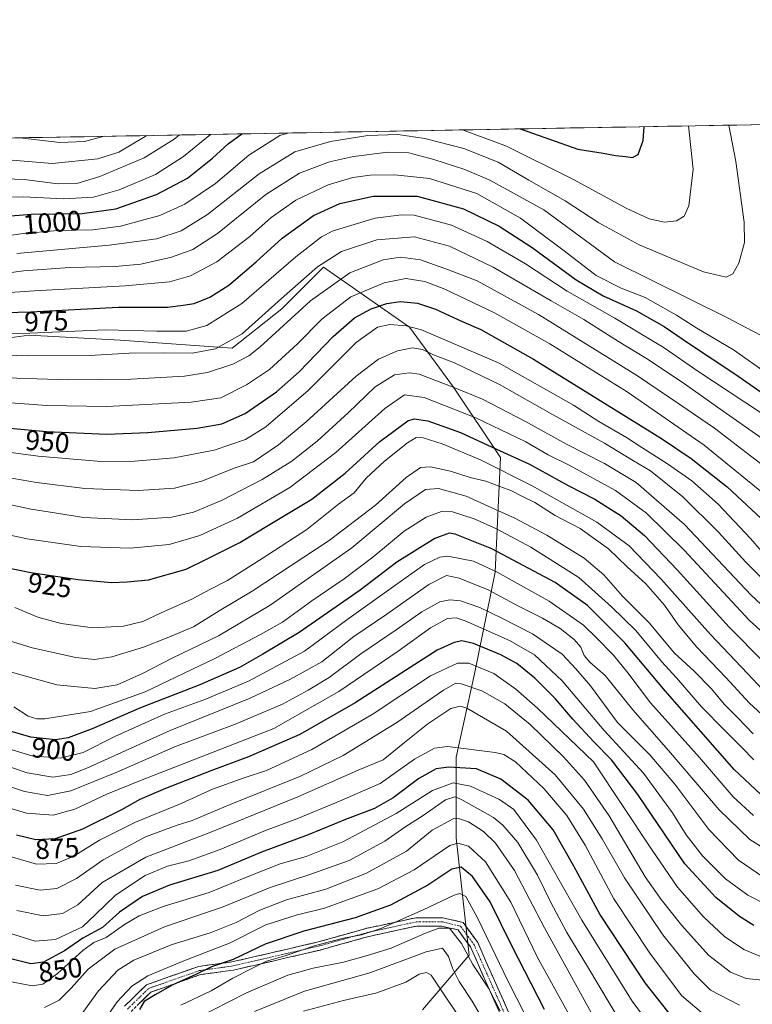
# Model space of a CAD drawing. Units: metres. Extents: x 620524 to 623961, y 4761880 to 4764255.
# Drawn here: x 621459 to 621722, y 4763899 to 4764253 of the extents above; entities that cross this region are included whole.
import ezdxf
from ezdxf.enums import TextEntityAlignment as Align

# ---------------------------------------------------------------- set-up
doc = ezdxf.new("R2010")
doc.units = ezdxf.units.M
doc.header["$MEASUREMENT"] = 0
doc.linetypes.add('TRAZO_Y_PUNTO', pattern=[1, 0.5, -0.25, 0, -0.25])
doc.linetypes.add('TRAZOSX2', pattern=[1.5, 1, -0.5])
for name, color, linetype, lineweight in [('Arbolado forestal CxS', 92, 'Continuous', 0), ('Camino', 19, 'TRAZOSX2', 0), ('Camino Cxs', 19, 'Continuous', 0), ('Camino eje', 19, 'TRAZO_Y_PUNTO', 0), ('Curva de nivel maestra', 36, 'Continuous', 30), ('Curva de nivel normal', 36, 'Continuous', 0), ('Entidad de ámbito territorial CxS', 92, 'Continuous', 0), ('Municipio CxS', 142, 'Continuous', 0), ('Rótulo de curva de nivel directora', 19, 'Continuous', 0)]:
    doc.layers.add(name, color=color, linetype=linetype, lineweight=lineweight)
doc.styles.add('Arial', font='txt', dxfattribs={"height": 0.2})

# ---------------------------------------------------------------- blocks, each defined once
blk = doc.blocks.new('*U150')
at = {"layer": 'Arbolado forestal CxS', "color": 92, "linetype": 'Continuous', "lineweight": 0}
for points in [[(620627, 4764195.86, 714.12), (623837.5, 4764253.16, 906.47)], [(621603.6, 4763897.3, 798.8), (621620.45, 4763916.96, 815.07), (621615.77, 4763959.11, 828.98), (621615.77, 4763988.14, 849.59), (621622.32, 4764018.1, 866.05), (621629.81, 4764054.63, 893.13), (621631.68, 4764095.83, 921.14), (621614.83, 4764121.12, 933.1), (621598.92, 4764142.66, 942.75), (621568.03, 4764164.2, 961.03), (621557.11, 4764153.27, 960.04), (621553.06, 4764149.21, 960.15), (621535.27, 4764135.17, 960.75), (621495.02, 4764137.98, 965.43), (621462.26, 4764139.85, 967.39), (621456.9, 4764139.1, 966.75), (621445.47, 4764137.51, 965.53), (621422.01, 4764134.23, 962.88), (621387.37, 4764124.87, 959.74), (621350.87, 4764109.88, 955.6), (621325.6, 4764096.77, 946.76), (621317.17, 4764077.11, 938.92), (621321.08, 4764059.72, 933.29), (621303.73, 4764032.12, 921.54)]]:
    blk.add_polyline3d(points, dxfattribs=at)
blk = doc.blocks.new('*U166')
at = {"layer": 'Curva de nivel normal', "color": 36, "linetype": 'Continuous', "lineweight": 0}
blk.add_polyline3d([(621447.83, 4763979.96, 885), (621460.54, 4763975.76, 885), (621468.88, 4763974.42, 885), (621477.21, 4763976.07, 885), (621493.82, 4763982.79, 885), (621514.89, 4763991.99, 885), (621536.11, 4763999.93, 885), (621553.36, 4764007.15, 885), (621562.51, 4764012.18, 885), (621570.12, 4764016.76, 885), (621581.54, 4764025.25, 885), (621594.18, 4764033.87, 885), (621603.4, 4764040.43, 885), (621609.91, 4764043.91, 885), (621613.51, 4764044.66, 885), (621617.26, 4764044.36, 885), (621624.21, 4764041.98, 885), (621632.21, 4764038.04, 885), (621643.22, 4764032.49, 885), (621653.82, 4764025.15, 885), (621658.8, 4764019.91, 885), (621664.1, 4764013.76, 885), (621673.75, 4764000.65, 885), (621685.35, 4763989.02, 885), (621694.34, 4763978.45, 885), (621706.6, 4763962.15, 885), (621717.24, 4763951.14, 885), (621726.38, 4763944.86, 885)], dxfattribs=at)
blk = doc.blocks.new('*U167')
at = {"layer": 'Curva de nivel normal', "color": 36, "linetype": 'Continuous', "lineweight": 0}
blk.add_polyline3d([(621730.56, 4763952.8, 890), (621721.27, 4763958.51, 890), (621710.28, 4763969.19, 890), (621692.03, 4763990.6, 890), (621679.24, 4764005.11, 890), (621669.32, 4764017.55, 890), (621663.8, 4764022.3, 890), (621661.82, 4764024.7, 890), (621660.58, 4764027.72, 890), (621658.17, 4764030.42, 890), (621653.14, 4764034.38, 890), (621646.79, 4764038.13, 890), (621638.22, 4764042.39, 890), (621627.22, 4764048.24, 890), (621616.78, 4764052.5, 890), (621612.24, 4764053.39, 890), (621605.9, 4764050.25, 890), (621590.78, 4764039.53, 890), (621579.02, 4764031.55, 890), (621567.42, 4764022.45, 890), (621556.23, 4764016.23, 890), (621541.76, 4764009.31, 890), (621512.9, 4763997.75, 890), (621482.94, 4763984.16, 890), (621477.27, 4763981.93, 890), (621470.71, 4763980.9, 890), (621461.54, 4763982.46, 890), (621451.54, 4763985.84, 890)], dxfattribs=at)
blk = doc.blocks.new('*U168')
at = {"layer": 'Curva de nivel normal', "color": 36, "linetype": 'Continuous', "lineweight": 0}
for points in [[(621617.99, 4764213.55, 995), (621633.88, 4764207.71, 995), (621657.88, 4764195.69, 995), (621676.88, 4764185.4, 995), (621685.15, 4764181.64, 995), (621690.67, 4764180.45, 995), (621694.94, 4764180.88, 995), (621697.67, 4764182.53, 995), (621699.44, 4764186.3, 995), (621700.92, 4764199.48, 995), (621699.3, 4764215, 995)], [(621361.34, 4764208.97, 995), (621363.68, 4764206.25, 995), (621375.51, 4764195.67, 995), (621388.72, 4764186.75, 995), (621401.51, 4764180.64, 995), (621414.48, 4764176.36, 995), (621424.27, 4764174.25, 995), (621432.81, 4764173.66, 995), (621446.52, 4764174.41, 995), (621459.31, 4764176.16, 995), (621472.52, 4764177.41, 995), (621485.1, 4764177.63, 995), (621495.05, 4764178.93, 995), (621509.21, 4764182.83, 995), (621518.21, 4764186.81, 995), (621529.21, 4764194.26, 995), (621541.21, 4764204.43, 995), (621552.4, 4764211.5, 995), (621555.2, 4764212.43, 995)]]:
    blk.add_polyline3d(points, dxfattribs=at)
blk = doc.blocks.new('*U169')
at = {"layer": 'Curva de nivel normal', "color": 36, "linetype": 'Continuous', "lineweight": 0}
blk.add_polyline3d([(621444.18, 4764070.28, 930), (621461.54, 4764066.61, 930), (621480.88, 4764063.79, 930), (621498.54, 4764063.2, 930), (621512.54, 4764064.57, 930), (621523.62, 4764067.82, 930), (621537.2, 4764074.08, 930), (621555.96, 4764085.05, 930), (621572.53, 4764097.58, 930), (621590.17, 4764113.4, 930), (621597.2, 4764118.35, 930), (621604.2, 4764117.44, 930), (621622.82, 4764110.13, 930), (621640.83, 4764101.4, 930), (621648.86, 4764096.76, 930), (621656.34, 4764093.02, 930), (621673.02, 4764083.92, 930), (621684.22, 4764075.82, 930), (621697.71, 4764062.48, 930), (621721.16, 4764037.28, 930), (621737.7, 4764022.24, 930)], dxfattribs=at)
blk = doc.blocks.new('*U171')
at = {"layer": 'Curva de nivel normal', "color": 36, "linetype": 'Continuous', "lineweight": 0}
blk.add_polyline3d([(621724.88, 4763916.61, 870), (621719.11, 4763919, 870), (621712.24, 4763923.7, 870), (621704.62, 4763930.75, 870), (621695.34, 4763941.47, 870), (621685.95, 4763955.1, 870), (621665.15, 4763986.44, 870), (621644.94, 4764005.74, 870), (621637.18, 4764012.61, 870), (621629.33, 4764018.23, 870), (621620.33, 4764021.9, 870), (621616.2, 4764021.98, 870), (621606.54, 4764017.34, 870), (621585.54, 4764003.5, 870), (621563.88, 4763990.9, 870), (621547.54, 4763983.36, 870), (621539.54, 4763980.77, 870), (621528.13, 4763976.67, 870), (621516.88, 4763971.5, 870), (621500.46, 4763964.79, 870), (621487.54, 4763958.26, 870), (621478.07, 4763952.4, 870), (621471.98, 4763949.9, 870), (621464.9, 4763949.74, 870), (621451.19, 4763953.66, 870)], dxfattribs=at)
blk = doc.blocks.new('*U172')
at = {"layer": 'Curva de nivel normal', "color": 36, "linetype": 'Continuous', "lineweight": 0}
blk.add_polyline3d([(621443.92, 4764033.48, 915), (621463.31, 4764027.38, 915), (621479.03, 4764023.95, 915), (621485.79, 4764023.19, 915), (621491.93, 4764024.16, 915), (621503.31, 4764027.62, 915), (621511.82, 4764031, 915), (621521.38, 4764035.02, 915), (621530.58, 4764040.71, 915), (621542.38, 4764047.76, 915), (621570.15, 4764066.06, 915), (621586.7, 4764078.74, 915), (621597.79, 4764088.64, 915), (621602.93, 4764092.21, 915), (621606.52, 4764092.44, 915), (621613.67, 4764090.9, 915), (621620.8, 4764088.7, 915), (621626.39, 4764087.28, 915), (621631.5, 4764085.4, 915), (621635.44, 4764084, 915), (621639.78, 4764081.68, 915), (621644.08, 4764079.66, 915), (621651.34, 4764074.95, 915), (621660.36, 4764070.27, 915), (621670.47, 4764063.03, 915), (621677.27, 4764056.5, 915), (621683.89, 4764050.46, 915), (621690.69, 4764042.81, 915), (621695.55, 4764035.65, 915), (621702.21, 4764027.66, 915), (621712.72, 4764016.81, 915), (621721.14, 4764007.6, 915), (621727.02, 4764002.16, 915)], dxfattribs=at)
blk = doc.blocks.new('*U173')
at = {"layer": 'Curva de nivel normal', "color": 36, "linetype": 'Continuous', "lineweight": 0}
blk.add_polyline3d([(621453.43, 4763907.9, 845), (621463.36, 4763906.02, 845), (621467.22, 4763906.55, 845), (621472.49, 4763910.46, 845), (621481.54, 4763918.73, 845), (621485.56, 4763921.52, 845), (621489.93, 4763923.34, 845), (621496.56, 4763928.04, 845), (621501.82, 4763931.18, 845), (621510.8, 4763934.66, 845), (621526.99, 4763939.46, 845), (621540.97, 4763945.28, 845), (621552.43, 4763949.78, 845), (621561.85, 4763952.48, 845), (621574.99, 4763957.72, 845), (621594.14, 4763967.92, 845), (621607.24, 4763976.18, 845), (621614.69, 4763978.92, 845), (621620.88, 4763977.68, 845), (621631.28, 4763972.92, 845), (621636.45, 4763969.38, 845), (621644.61, 4763958.3, 845), (621660.92, 4763929.58, 845), (621679.04, 4763900.46, 845), (621689.46, 4763886.42, 845)], dxfattribs=at)
blk = doc.blocks.new('*U176')
at = {"layer": 'Curva de nivel normal', "color": 36, "linetype": 'Continuous', "lineweight": 0}
blk.add_polyline3d([(621722.64, 4763967.18, 895), (621715.33, 4763973.92, 895), (621703.22, 4763988.06, 895), (621685.66, 4764007.68, 895), (621677.44, 4764018.43, 895), (621672.31, 4764024.76, 895), (621666.15, 4764031.01, 895), (621661.54, 4764035.55, 895), (621649.21, 4764044.18, 895), (621630.53, 4764054.68, 895), (621621.98, 4764058.62, 895), (621612.8, 4764060.38, 895), (621609.92, 4764059.98, 895), (621604.42, 4764057.37, 895), (621593.28, 4764049.48, 895), (621576.49, 4764037.52, 895), (621561.28, 4764026.21, 895), (621541.16, 4764015.47, 895), (621525.45, 4764008.89, 895), (621510.89, 4764003.55, 895), (621493.05, 4763995.55, 895), (621481.69, 4763989.83, 895), (621473.42, 4763987.77, 895), (621463.18, 4763988.57, 895), (621452.5, 4763991.88, 895)], dxfattribs=at)
blk = doc.blocks.new('*U178')
at = {"layer": 'Curva de nivel normal', "color": 36, "linetype": 'Continuous', "lineweight": 0}
blk.add_polyline3d([(621705.5, 4763895.1, 855), (621696.73, 4763902.45, 855), (621685.38, 4763917.73, 855), (621672.39, 4763937.27, 855), (621662.16, 4763956.54, 855), (621655.5, 4763967.17, 855), (621647.28, 4763976.84, 855), (621637.04, 4763986.47, 855), (621632.92, 4763989.05, 855), (621629.74, 4763989.84, 855), (621612.67, 4763992.02, 855), (621607.99, 4763991.36, 855), (621600.74, 4763987.47, 855), (621588.49, 4763978.66, 855), (621573.01, 4763971.93, 855), (621558.49, 4763965.96, 855), (621547.21, 4763961.84, 855), (621530.88, 4763955.02, 855), (621519.67, 4763950.94, 855), (621512, 4763948.98, 855), (621503.93, 4763945.57, 855), (621493.28, 4763938.5, 855), (621486.08, 4763931.55, 855), (621481.42, 4763927.13, 855), (621471.72, 4763922.66, 855), (621464.43, 4763922.06, 855), (621453.24, 4763925.54, 855)], dxfattribs=at)
blk = doc.blocks.new('*U181')
at = {"layer": 'Curva de nivel normal', "color": 36, "linetype": 'Continuous', "lineweight": 0}
blk.add_polyline3d([(621522.05, 4763894.1, 815), (621540.43, 4763903.45, 815), (621555.28, 4763909.75, 815), (621564.29, 4763912.35, 815), (621575.22, 4763914.5, 815), (621583.36, 4763916.79, 815), (621592.42, 4763919.49, 815), (621604.7, 4763924.95, 815), (621609.5, 4763926.66, 815), (621613.34, 4763926.7, 815), (621617.71, 4763921.13, 815), (621621.78, 4763913.65, 815), (621627.38, 4763905.19, 815), (621631.56, 4763897.02, 815)], dxfattribs=at)
blk = doc.blocks.new('*U182')
at = {"layer": 'Curva de nivel normal', "color": 36, "linetype": 'Continuous', "lineweight": 0}
blk.add_polyline3d([(621717.65, 4763898.98, 860), (621707.2, 4763904.43, 860), (621701.28, 4763910.29, 860), (621690.08, 4763924.36, 860), (621676.25, 4763944.74, 860), (621668.27, 4763958.84, 860), (621661.5, 4763969.42, 860), (621651.32, 4763981.8, 860), (621633.88, 4763997.54, 860), (621619.54, 4764005.7, 860), (621617.19, 4764006.48, 860), (621613.88, 4764005.64, 860), (621605.54, 4764000.09, 860), (621597.21, 4763993.42, 860), (621589.54, 4763987.15, 860), (621580.48, 4763983.44, 860), (621558.83, 4763973.87, 860), (621528.19, 4763961.44, 860), (621504.2, 4763952.21, 860), (621488.5, 4763943.1, 860), (621479.78, 4763935.07, 860), (621474.22, 4763932.02, 860), (621467.27, 4763931.14, 860), (621457.88, 4763933.01, 860)], dxfattribs=at)
blk = doc.blocks.new('*U183')
at = {"layer": 'Curva de nivel normal', "color": 36, "linetype": 'Continuous', "lineweight": 0}
blk.add_polyline3d([(621667.6, 4763890.24, 835), (621647.48, 4763926.84, 835), (621636.78, 4763947.44, 835), (621629.94, 4763957.25, 835), (621625.59, 4763961.49, 835), (621620.21, 4763964.88, 835), (621616.65, 4763966.12, 835), (621614.67, 4763965.99, 835), (621607.18, 4763961.86, 835), (621597.87, 4763954.32, 835), (621583.54, 4763946.49, 835), (621568.92, 4763940.75, 835), (621554.8, 4763936.88, 835), (621545.13, 4763933.21, 835), (621536.61, 4763928.77, 835), (621527.73, 4763925.14, 835), (621513.32, 4763920.66, 835), (621499.92, 4763915.21, 835), (621494.11, 4763911.55, 835), (621487.16, 4763904.22, 835), (621480.05, 4763894.23, 835)], dxfattribs=at)
blk = doc.blocks.new('*U184')
at = {"layer": 'Curva de nivel normal', "color": 36, "linetype": 'Continuous', "lineweight": 0}
blk.add_polyline3d([(621457.08, 4764041.93, 920), (621465.38, 4764038.44, 920), (621473.75, 4764036.22, 920), (621485.18, 4764034.65, 920), (621496.21, 4764035.22, 920), (621503.06, 4764036.85, 920), (621509.75, 4764040.01, 920), (621520.7, 4764044.97, 920), (621527.2, 4764048.45, 920), (621533.52, 4764051.61, 920), (621546.04, 4764059.53, 920), (621562.12, 4764069.96, 920), (621573.49, 4764079.04, 920), (621579.06, 4764083.11, 920), (621583.46, 4764088.37, 920), (621589.97, 4764094.5, 920), (621598.31, 4764101.15, 920), (621601.32, 4764103.01, 920), (621603.88, 4764102.85, 920), (621610.7, 4764100.74, 920), (621624.52, 4764095.01, 920), (621643.13, 4764085.69, 920), (621666.32, 4764072.63, 920), (621677.94, 4764064.1, 920), (621689.41, 4764052.16, 920), (621707.12, 4764032.2, 920), (621720.45, 4764018.17, 920), (621727.68, 4764010.59, 920)], dxfattribs=at)
blk = doc.blocks.new('*U185')
at = {"layer": 'Curva de nivel normal', "color": 36, "linetype": 'Continuous', "lineweight": 0}
blk.add_polyline3d([(621448.19, 4764089.75, 940), (621464.9, 4764086.8, 940), (621482.26, 4764084.7, 940), (621501.55, 4764084, 940), (621514.56, 4764084.83, 940), (621524.3, 4764087.31, 940), (621535.9, 4764091.98, 940), (621542.88, 4764094.25, 940), (621551.88, 4764100.44, 940), (621561.86, 4764108.64, 940), (621579.8, 4764125.05, 940), (621587.86, 4764131.19, 940), (621594.72, 4764134.18, 940), (621600, 4764135.26, 940), (621603.65, 4764134.59, 940), (621607.61, 4764132.78, 940), (621615.21, 4764129.83, 940), (621631.36, 4764122.04, 940), (621650.42, 4764111.32, 940), (621669.08, 4764100.98, 940), (621679.48, 4764094.59, 940), (621685.56, 4764090.98, 940), (621697.23, 4764081.75, 940), (621710.11, 4764068.94, 940), (621719.87, 4764058.17, 940), (621727.08, 4764050.98, 940)], dxfattribs=at)
blk = doc.blocks.new('*U187')
at = {"layer": 'Curva de nivel normal', "color": 36, "linetype": 'Continuous', "lineweight": 0}
blk.add_polyline3d([(621727.16, 4763935.16, 880), (621720.61, 4763938.58, 880), (621712.57, 4763944.48, 880), (621704.25, 4763952.68, 880), (621698.48, 4763960.19, 880), (621693.51, 4763968.18, 880), (621683.13, 4763982.38, 880), (621669.01, 4763997.74, 880), (621653.86, 4764015.59, 880), (621643.87, 4764024.95, 880), (621634.98, 4764030.09, 880), (621618.93, 4764037.16, 880), (621615.79, 4764038.22, 880), (621612.62, 4764038.03, 880), (621606.54, 4764034.6, 880), (621594.88, 4764026.2, 880), (621573.6, 4764011.69, 880), (621550.25, 4763998.44, 880), (621502.25, 4763979.8, 880), (621490.18, 4763974.8, 880), (621478.62, 4763969.46, 880), (621470.87, 4763967.33, 880), (621461.31, 4763968.02, 880), (621447.68, 4763972.12, 880)], dxfattribs=at)
blk = doc.blocks.new('*U188')
at = {"layer": 'Curva de nivel normal', "color": 36, "linetype": 'Continuous', "lineweight": 0}
blk.add_polyline3d([(621560.88, 4763896.92, 805), (621575.21, 4763900.68, 805), (621587.21, 4763903.48, 805), (621597.7, 4763907.3, 805), (621602.41, 4763910.18, 805), (621605.14, 4763910.72, 805), (621606.72, 4763909.8, 805), (621612.04, 4763901.95, 805), (621617.85, 4763893.43, 805)], dxfattribs=at)
blk = doc.blocks.new('*U189')
at = {"layer": 'Curva de nivel normal', "color": 36, "linetype": 'Continuous', "lineweight": 0}
blk.add_polyline3d([(621662.68, 4763884.07, 830), (621644.86, 4763916.44, 830), (621635.4, 4763936.03, 830), (621626.31, 4763950.55, 830), (621620.17, 4763956.17, 830), (621616.34, 4763957.28, 830), (621613.45, 4763956.35, 830), (621600.7, 4763947.67, 830), (621587.64, 4763940.79, 830), (621568.45, 4763933.89, 830), (621558.25, 4763931.32, 830), (621547.29, 4763927.86, 830), (621534.23, 4763921.36, 830), (621517.88, 4763914.94, 830), (621504.93, 4763909.54, 830), (621499.17, 4763905.87, 830), (621493.86, 4763900.24, 830), (621489.31, 4763893.6, 830)], dxfattribs=at)
blk = doc.blocks.new('*U190')
at = {"layer": 'Curva de nivel normal', "color": 36, "linetype": 'Continuous', "lineweight": 0}
blk.add_polyline3d([(621722.8, 4763987.16, 905), (621718.43, 4763991.67, 905), (621712.17, 4763997.79, 905), (621704, 4764006.28, 905), (621694.96, 4764016.62, 905), (621689.53, 4764022.54, 905), (621680.37, 4764033.65, 905), (621671.6, 4764042.16, 905), (621659.83, 4764052.75, 905), (621642.62, 4764063.6, 905), (621630.28, 4764070.2, 905), (621622.18, 4764073.82, 905), (621614.44, 4764076.36, 905), (621610.54, 4764076.48, 905), (621605.01, 4764074.39, 905), (621597.08, 4764069.3, 905), (621585.81, 4764059.99, 905), (621575.5, 4764052.24, 905), (621563.84, 4764044.29, 905), (621553.37, 4764036.68, 905), (621545.4, 4764032.26, 905), (621529, 4764023.6, 905), (621503.95, 4764011.68, 905), (621484.28, 4764004.53, 905), (621467.94, 4764001.92, 905), (621465, 4764001.88, 905), (621461.86, 4764002.92, 905), (621456.71, 4764006.29, 905)], dxfattribs=at)
blk = doc.blocks.new('*U191')
at = {"layer": 'Curva de nivel normal', "color": 36, "linetype": 'Continuous', "lineweight": 0}
blk.add_polyline3d([(621449.91, 4764079.98, 935), (621463.03, 4764077.3, 935), (621481.87, 4764074.28, 935), (621499.48, 4764073.38, 935), (621513.5, 4764074.4, 935), (621521.34, 4764076.24, 935), (621531.6, 4764080.47, 935), (621546.03, 4764087.87, 935), (621556.68, 4764094.51, 935), (621565.83, 4764101.74, 935), (621576.91, 4764111.89, 935), (621586.68, 4764121.27, 935), (621593.58, 4764125.53, 935), (621598.93, 4764126.31, 935), (621602.47, 4764125.76, 935), (621615.26, 4764120.9, 935), (621625.17, 4764116.85, 935), (621640.66, 4764108.82, 935), (621655.38, 4764100.57, 935), (621669.12, 4764093.63, 935), (621680.43, 4764086.82, 935), (621697.84, 4764071.7, 935), (621721.83, 4764046.4, 935), (621735.94, 4764033.18, 935)], dxfattribs=at)
blk = doc.blocks.new('*U192')
at = {"layer": 'Curva de nivel normal', "color": 36, "linetype": 'Continuous', "lineweight": 0}
blk.add_polyline3d([(621722.54, 4763996.55, 910), (621717, 4764002.3, 910), (621712.09, 4764007.2, 910), (621707.55, 4764012.72, 910), (621701.28, 4764019.07, 910), (621694.06, 4764025.69, 910), (621685.26, 4764036.35, 910), (621680.71, 4764040.82, 910), (621675.59, 4764045.95, 910), (621668.86, 4764053.63, 910), (621661.74, 4764059.68, 910), (621648.37, 4764067.9, 910), (621636.9, 4764074.04, 910), (621629.95, 4764077.17, 910), (621619.36, 4764081.93, 910), (621609.4, 4764084.71, 910), (621604.67, 4764084.38, 910), (621597.21, 4764079.15, 910), (621578.21, 4764063.32, 910), (621548.88, 4764042.77, 910), (621530.32, 4764031.8, 910), (621513.67, 4764023.77, 910), (621502.99, 4764018.24, 910), (621493.88, 4764014.13, 910), (621485.88, 4764012.86, 910), (621472.21, 4764014.17, 910), (621454.54, 4764019.07, 910)], dxfattribs=at)
blk = doc.blocks.new('*U193')
at = {"layer": 'Curva de nivel normal', "color": 36, "linetype": 'Continuous', "lineweight": 0}
blk.add_polyline3d([(621543.22, 4763896.73, 810), (621561.21, 4763904.02, 810), (621584.76, 4763910.68, 810), (621605.01, 4763918.18, 810), (621610.87, 4763919.48, 810), (621612.98, 4763916.56, 810), (621614.39, 4763912.36, 810), (621616.81, 4763907.55, 810), (621621.54, 4763900.44, 810), (621628.77, 4763888.01, 810)], dxfattribs=at)
blk = doc.blocks.new('*U195')
at = {"layer": 'Curva de nivel normal', "color": 36, "linetype": 'Continuous', "lineweight": 0}
blk.add_polyline3d([(621643.28, 4763890.18, 820), (621634.41, 4763907.59, 820), (621623.5, 4763930.16, 820), (621619.21, 4763938.05, 820), (621617.1, 4763939.1, 820), (621615, 4763938.61, 820), (621603.92, 4763933.33, 820), (621594.61, 4763929.23, 820), (621588.64, 4763926.53, 820), (621581.71, 4763924.35, 820), (621575.25, 4763923.08, 820), (621565.23, 4763920.42, 820), (621554.26, 4763916.76, 820), (621547.54, 4763914.86, 820), (621542.54, 4763912.27, 820), (621535.5, 4763908.73, 820), (621527.69, 4763904.19, 820), (621516.83, 4763899.02, 820)], dxfattribs=at)
blk = doc.blocks.new('*U196')
at = {"layer": 'Curva de nivel normal', "color": 36, "linetype": 'Continuous', "lineweight": 0}
blk.add_polyline3d([(621728.18, 4763907.75, 865), (621720, 4763908.58, 865), (621714.31, 4763910.89, 865), (621706.45, 4763917.02, 865), (621696.93, 4763927.63, 865), (621689.42, 4763937, 865), (621683.7, 4763945.11, 865), (621670.7, 4763967.11, 865), (621661.94, 4763979.86, 865), (621654.32, 4763988.26, 865), (621642.3, 4763999.86, 865), (621633.2, 4764007.26, 865), (621624.96, 4764012.03, 865), (621617.2, 4764014.61, 865), (621615.61, 4764014.69, 865), (621611.2, 4764012.24, 865), (621594.4, 4764000.6, 865), (621575.14, 4763988.72, 865), (621559.54, 4763981.16, 865), (621534.54, 4763971.15, 865), (621520.86, 4763965.33, 865), (621515.44, 4763963.7, 865), (621504.07, 4763959.46, 865), (621488.85, 4763951.22, 865), (621479.28, 4763944.6, 865), (621472.18, 4763940.96, 865), (621466.23, 4763940.33, 865), (621457.37, 4763942.17, 865)], dxfattribs=at)
blk = doc.blocks.new('*U199')
at = {"layer": 'Curva de nivel normal', "color": 36, "linetype": 'Continuous', "lineweight": 0}
blk.add_polyline3d([(621675.59, 4763891.82, 840), (621662.98, 4763912.98, 840), (621655.57, 4763925.08, 840), (621649.74, 4763935.88, 840), (621644.95, 4763945.73, 840), (621637.94, 4763957.51, 840), (621632.54, 4763963.74, 840), (621629.16, 4763966.46, 840), (621617.49, 4763973.1, 840), (621615.22, 4763973.86, 840), (621611.9, 4763972.78, 840), (621603.88, 4763967.2, 840), (621597.26, 4763962.96, 840), (621590.06, 4763957.9, 840), (621577.26, 4763950.99, 840), (621563.21, 4763945.94, 840), (621548.88, 4763941.36, 840), (621532.05, 4763934.35, 840), (621510.92, 4763927.14, 840), (621493.05, 4763919.1, 840), (621483.51, 4763912, 840), (621477.41, 4763905.12, 840), (621473.08, 4763900.87, 840), (621467.81, 4763898.24, 840)], dxfattribs=at)
blk = doc.blocks.new('*U200')
at = {"layer": 'Curva de nivel normal', "color": 36, "linetype": 'Continuous', "lineweight": 0}
blk.add_polyline3d([(621440.44, 4764099.62, 945), (621465.48, 4764096.32, 945), (621486.72, 4764094.51, 945), (621498.63, 4764094.34, 945), (621514.44, 4764095.67, 945), (621528.74, 4764098.47, 945), (621540.02, 4764102.33, 945), (621547.37, 4764106.83, 945), (621562.53, 4764119.86, 945), (621579.85, 4764137.19, 945), (621587.42, 4764142.66, 945), (621591.96, 4764143.61, 945), (621597.76, 4764143.2, 945), (621603.24, 4764141.7, 945), (621631.23, 4764129.72, 945), (621657.93, 4764114.69, 945), (621667.07, 4764108.78, 945), (621676.93, 4764103.03, 945), (621682.49, 4764099.39, 945), (621691.7, 4764093.61, 945), (621700.5, 4764087.43, 945), (621709.98, 4764079.12, 945), (621721.61, 4764066.75, 945), (621727.82, 4764059.53, 945)], dxfattribs=at)
blk = doc.blocks.new('*U202')
at = {"layer": 'Curva de nivel maestra', "color": 36, "linetype": 'Continuous', "lineweight": 30}
blk.add_polyline3d([(621449.28, 4764057.29, 925), (621462.88, 4764054.49, 925), (621479.88, 4764051.96, 925), (621491.88, 4764050.87, 925), (621497.54, 4764051.1, 925), (621505.21, 4764051.9, 925), (621518.67, 4764055.69, 925), (621526.05, 4764059.24, 925), (621538, 4764065.28, 925), (621548.88, 4764071.91, 925), (621563.88, 4764080.91, 925), (621575.81, 4764090.15, 925), (621588.28, 4764101.59, 925), (621598.34, 4764108.97, 925), (621600.7, 4764109.69, 925), (621605.6, 4764108.96, 925), (621617.33, 4764104.8, 925), (621630.28, 4764098.88, 925), (621642.1, 4764093.38, 925), (621656.06, 4764085.77, 925), (621665.66, 4764080.8, 925), (621675.07, 4764074.83, 925), (621683.42, 4764067.76, 925), (621695.25, 4764055.47, 925), (621713.91, 4764034.84, 925), (621726.3, 4764022.27, 925)], dxfattribs=at)
blk = doc.blocks.new('*U203')
at = {"layer": 'Curva de nivel maestra', "color": 36, "linetype": 'Continuous', "lineweight": 30}
blk.add_polyline3d([(621647.53, 4763897.5, 825), (621635.76, 4763920.32, 825), (621627.93, 4763936.13, 825), (621621.66, 4763945.24, 825), (621617.54, 4763948.67, 825), (621614.14, 4763947.84, 825), (621605.6, 4763942.12, 825), (621592.2, 4763934.94, 825), (621579.46, 4763930.45, 825), (621560.94, 4763925.59, 825), (621547.14, 4763920.95, 825), (621535.58, 4763915.39, 825), (621527.8, 4763912.83, 825), (621522.21, 4763910.07, 825), (621513.88, 4763906.39, 825), (621507.5, 4763902.7, 825), (621503.6, 4763900.34, 825), (621501.97, 4763897.41, 825)], dxfattribs=at)
blk = doc.blocks.new('*U204')
at = {"layer": 'Curva de nivel maestra', "color": 36, "linetype": 'Continuous', "lineweight": 30}
blk.add_polyline3d([(621727.19, 4763972.97, 900), (621715.7, 4763983.75, 900), (621690.89, 4764012, 900), (621676.36, 4764029.26, 900), (621662.92, 4764042.62, 900), (621651.29, 4764050.91, 900), (621628.63, 4764062.96, 900), (621615.36, 4764068.3, 900), (621613.25, 4764068.58, 900), (621608.03, 4764066.68, 900), (621594.4, 4764058.2, 900), (621581.21, 4764048.15, 900), (621559.3, 4764032.9, 900), (621546.24, 4764025.1, 900), (621537.82, 4764020.38, 900), (621523.61, 4764014.12, 900), (621502.23, 4764005.83, 900), (621484.92, 4763998.32, 900), (621476.32, 4763995.04, 900), (621471.74, 4763994.37, 900), (621462.83, 4763995.28, 900), (621447.88, 4763999.68, 900)], dxfattribs=at)
blk = doc.blocks.new('*U205')
at = {"layer": 'Curva de nivel maestra', "color": 36, "linetype": 'Continuous', "lineweight": 30}
blk.add_polyline3d([(621695.97, 4763891.63, 850), (621683.7, 4763907.02, 850), (621667.34, 4763931.78, 850), (621658.08, 4763948.99, 850), (621650.63, 4763962.03, 850), (621641.61, 4763972.65, 850), (621631.78, 4763980.28, 850), (621623.06, 4763983.9, 850), (621613.1, 4763984.55, 850), (621608.54, 4763983.97, 850), (621602.35, 4763980.46, 850), (621593.12, 4763973.5, 850), (621586.36, 4763969.69, 850), (621576.54, 4763966, 850), (621562.51, 4763960.2, 850), (621545.75, 4763954.04, 850), (621530.05, 4763947.43, 850), (621512.74, 4763942.09, 850), (621503, 4763938.12, 850), (621494.7, 4763932.46, 850), (621488.66, 4763926.91, 850), (621481.6, 4763923.15, 850), (621474.96, 4763918.5, 850), (621467.44, 4763914.48, 850), (621462.82, 4763913.85, 850), (621456.16, 4763915.59, 850)], dxfattribs=at)
blk = doc.blocks.new('*U208')
at = {"layer": 'Curva de nivel maestra', "color": 36, "linetype": 'Continuous', "lineweight": 30}
blk.add_polyline3d([(621432.88, 4764108.36, 950), (621468.54, 4764105.12, 950), (621490.21, 4764104.18, 950), (621504.89, 4764104.76, 950), (621522.6, 4764106.39, 950), (621531.51, 4764107.96, 950), (621539.92, 4764111.65, 950), (621551.18, 4764119.44, 950), (621559.27, 4764126.59, 950), (621571.58, 4764139.35, 950), (621579.21, 4764145.98, 950), (621585.21, 4764149.25, 950), (621590.88, 4764151.2, 950), (621595.71, 4764151.83, 950), (621601.88, 4764151.28, 950), (621608.32, 4764149.15, 950), (621617.67, 4764144.8, 950), (621624.64, 4764141.87, 950), (621643.6, 4764131.17, 950), (621689.54, 4764102.65, 950), (621700.26, 4764095.43, 950), (621713.2, 4764085.32, 950), (621727.2, 4764072.18, 950)], dxfattribs=at)
blk = doc.blocks.new('*U211')
at = {"layer": 'Curva de nivel maestra', "color": 36, "linetype": 'Continuous', "lineweight": 30}
for points in [[(621638.79, 4764213.92, 1000), (621639.48, 4764213.7, 1000), (621659.52, 4764206.58, 1000), (621668.62, 4764205.2, 1000), (621673.02, 4764204.41, 1000), (621676.63, 4764204, 1000), (621679.16, 4764203.59, 1000), (621681.21, 4764204.69, 1000), (621683, 4764209.71, 1000), (621683.35, 4764214.71, 1000)], [(621376.11, 4764209.23, 1000), (621378.34, 4764206.97, 1000), (621386.34, 4764200.13, 1000), (621393.89, 4764195.1, 1000), (621406.79, 4764188.68, 1000), (621421.21, 4764183.42, 1000), (621429.3, 4764182, 1000), (621442.45, 4764181.57, 1000), (621462.96, 4764183.22, 1000), (621481.34, 4764183.54, 1000), (621493.41, 4764185.24, 1000), (621508.01, 4764190.32, 1000), (621519.21, 4764196.24, 1000), (621528.22, 4764203.36, 1000), (621533.77, 4764208.56, 1000), (621538.67, 4764212.13, 1000)]]:
    blk.add_polyline3d(points, dxfattribs=at)
blk = doc.blocks.new('*U212')
at = {"layer": 'Curva de nivel maestra', "color": 36, "linetype": 'Continuous', "lineweight": 30}
blk.add_polyline3d([(621722.75, 4763927.7, 875), (621717.64, 4763930.88, 875), (621709.07, 4763937.72, 875), (621697.91, 4763949.87, 875), (621681.1, 4763974.69, 875), (621671.61, 4763987.21, 875), (621665.26, 4763993.7, 875), (621657.74, 4764001.82, 875), (621651.39, 4764009.25, 875), (621644.01, 4764016.58, 875), (621637.52, 4764021.75, 875), (621631.78, 4764024.87, 875), (621622.03, 4764029.02, 875), (621617.79, 4764029.9, 875), (621615.02, 4764029.39, 875), (621608.92, 4764026.65, 875), (621579.42, 4764007.61, 875), (621559.6, 4763996.24, 875), (621541.13, 4763988.24, 875), (621527.54, 4763983.28, 875), (621511.21, 4763976.9, 875), (621502, 4763972.89, 875), (621495.47, 4763969.26, 875), (621481.45, 4763962.23, 875), (621471.6, 4763958.83, 875), (621464.65, 4763958.47, 875), (621457.73, 4763960.09, 875)], dxfattribs=at)

msp = doc.modelspace()

# ---------------------------------------------------------------- linework, layer by layer
at = {"layer": 'Arbolado forestal CxS', "color": 92, "linetype": 'Continuous', "lineweight": 0}
for points in [[(623837.5, 4764253.16, 906.47), (620627, 4764195.86, 714.12)], [(621303.73, 4764032.12, 921.54), (621321.08, 4764059.72, 933.29), (621317.17, 4764077.11, 938.92), (621325.6, 4764096.77, 946.76), (621350.87, 4764109.88, 955.6), (621387.37, 4764124.87, 959.74), (621422.01, 4764134.23, 962.88), (621445.47, 4764137.51, 965.53), (621456.9, 4764139.1, 966.75), (621462.26, 4764139.85, 967.39), (621495.02, 4764137.98, 965.43), (621535.27, 4764135.17, 960.75), (621553.06, 4764149.21, 960.15), (621557.11, 4764153.27, 960.04), (621568.03, 4764164.2, 961.03), (621598.92, 4764142.66, 942.75), (621614.83, 4764121.12, 933.1), (621631.68, 4764095.83, 921.14), (621629.81, 4764054.63, 893.13), (621622.32, 4764018.1, 866.05), (621615.77, 4763988.14, 849.59), (621615.77, 4763959.11, 828.98), (621620.45, 4763916.96, 815.07), (621603.6, 4763897.3, 798.8)], [(621603.6, 4763897.3, 798.8), (621620.45, 4763916.96, 815.07), (621615.77, 4763959.11, 828.98), (621615.77, 4763988.14, 849.59), (621622.32, 4764018.1, 866.05), (621629.81, 4764054.63, 893.13), (621631.68, 4764095.83, 921.14), (621614.83, 4764121.12, 933.1), (621598.92, 4764142.66, 942.75), (621568.03, 4764164.2, 961.03), (621557.11, 4764153.27, 960.04), (621553.06, 4764149.21, 960.15), (621535.27, 4764135.17, 960.75), (621495.02, 4764137.98, 965.43), (621462.26, 4764139.85, 967.39), (621456.9, 4764139.1, 966.75), (621445.47, 4764137.51, 965.53), (621422.01, 4764134.23, 962.88), (621387.37, 4764124.87, 959.74), (621350.87, 4764109.88, 955.6), (621325.6, 4764096.77, 946.76), (621317.17, 4764077.11, 938.92), (621321.08, 4764059.72, 933.29), (621303.73, 4764032.12, 921.54)], [(621603.6, 4763897.3, 798.8), (621620.45, 4763916.96, 815.07), (621615.77, 4763959.11, 828.98), (621615.77, 4763988.14, 849.59), (621622.32, 4764018.1, 866.05), (621629.81, 4764054.63, 893.13), (621631.68, 4764095.83, 921.14), (621614.83, 4764121.12, 933.1), (621598.92, 4764142.66, 942.75), (621568.03, 4764164.2, 961.03), (621557.11, 4764153.27, 960.04), (621553.06, 4764149.21, 960.15), (621535.27, 4764135.17, 960.75), (621495.02, 4764137.98, 965.43), (621462.26, 4764139.85, 967.39), (621456.9, 4764139.1, 966.75), (621445.47, 4764137.51, 965.53), (621422.01, 4764134.23, 962.88), (621387.37, 4764124.87, 959.74), (621350.87, 4764109.88, 955.6), (621325.6, 4764096.77, 946.76), (621317.17, 4764077.11, 938.92), (621321.08, 4764059.72, 933.29), (621303.73, 4764032.12, 921.54)]]:
    msp.add_polyline3d(points, dxfattribs=at)
at = {"layer": 'Camino', "color": 19, "linetype": 'TRAZOSX2', "lineweight": 0}
for points in [[(621496.5, 4763898.66), (621504.44, 4763906.35), (621523.12, 4763912.93), (621535.16, 4763914.58), (621549.22, 4763917.81), (621566.14, 4763921.75), (621583.62, 4763926.64), (621601.24, 4763930.45), (621610.99, 4763930.45), (621618.23, 4763928.71), (621623.49, 4763921.51), (621643.78, 4763875.69)], [(621641.05, 4763874.46), (621620.88, 4763920), (621616.45, 4763926.05), (621610.64, 4763927.45), (621601.56, 4763927.45), (621584.34, 4763923.73), (621566.88, 4763918.84), (621549.9, 4763914.89), (621535.7, 4763911.63), (621523.83, 4763910), (621506.05, 4763903.73), (621498.61, 4763896.52)]]:
    msp.add_lwpolyline(points, dxfattribs=at)
at = {"layer": 'Camino Cxs', "color": 19, "linetype": 'Continuous', "lineweight": 0}
for points in [[(621496.5, 4763898.66, 827.33), (621499.15, 4763901.22, 827.2), (621501.79, 4763903.79, 826.55), (621504.44, 4763906.35, 827.64), (621509.11, 4763908, 827.21), (621513.78, 4763909.64, 826.84), (621518.45, 4763911.29, 826.63), (621523.12, 4763912.93, 826.13), (621527.13, 4763913.48, 825.39), (621531.15, 4763914.03, 825.65), (621535.16, 4763914.58, 824.8), (621539.85, 4763915.66, 823.39), (621544.53, 4763916.73, 821.91), (621549.22, 4763917.81, 820.92), (621553.45, 4763918.8, 820.3), (621557.68, 4763919.78, 820.1), (621561.91, 4763920.77, 819.99), (621566.14, 4763921.75, 820.53), (621570.51, 4763922.97, 820.43), (621574.88, 4763924.2, 820.43), (621579.25, 4763925.42, 820.97), (621583.62, 4763926.64, 821.17), (621588.03, 4763927.59, 820.86), (621592.43, 4763928.55, 820.34), (621596.84, 4763929.5, 820.25), (621601.24, 4763930.45, 819.33), (621606.12, 4763930.45, 816.81), (621610.99, 4763930.45, 815.82), (621614.61, 4763929.58, 815.74), (621618.23, 4763928.71, 816.21), (621620.86, 4763925.11, 816.17), (621623.49, 4763921.51, 816.82), (621625.33, 4763917.34, 816.67), (621627.18, 4763913.18, 816.69), (621629.02, 4763909.01, 816.71), (621630.87, 4763904.85, 816.11), (621632.71, 4763900.68, 816.04), (621634.56, 4763896.52, 815.62)], [(621630.97, 4763897.23, 814.57), (621628.95, 4763901.78, 814.73), (621626.93, 4763906.34, 815.25), (621624.91, 4763910.89, 815.47), (621622.9, 4763915.45, 815.7), (621620.88, 4763920, 815.55), (621618.67, 4763923.03, 815.22), (621616.45, 4763926.05, 815.24), (621613.55, 4763926.75, 814.61), (621610.64, 4763927.45, 814.61), (621606.1, 4763927.45, 815.33), (621601.56, 4763927.45, 817.09), (621597.26, 4763926.52, 817.92), (621592.95, 4763925.59, 818.35), (621588.65, 4763924.66, 818.35), (621584.34, 4763923.73, 818.4), (621579.98, 4763922.51, 818.8), (621575.61, 4763921.29, 818.56), (621571.25, 4763920.06, 818.42), (621566.88, 4763918.84, 818.19), (621562.64, 4763917.85, 817.76), (621558.39, 4763916.87, 818.05), (621554.15, 4763915.88, 818.62), (621549.9, 4763914.89, 819.01), (621545.17, 4763913.8, 819.45), (621540.43, 4763912.72, 820.9), (621535.7, 4763911.63, 822.12), (621531.74, 4763911.09, 822.96), (621527.79, 4763910.54, 823), (621523.83, 4763910, 823.51), (621519.39, 4763908.43, 823.81), (621514.94, 4763906.87, 824.73), (621510.5, 4763905.3, 825.12), (621506.05, 4763903.73, 825.73), (621503.57, 4763901.33, 825.44), (621501.09, 4763898.92, 825.34)]]:
    msp.add_polyline3d(points, dxfattribs=at)
at = {"layer": 'Camino eje', "color": 19, "linetype": 'TRAZO_Y_PUNTO', "lineweight": 0}
msp.add_lwpolyline([(621497.56, 4763897.59), (621505.25, 4763905.04), (621514.59, 4763908.33), (621523.48, 4763911.47), (621535.43, 4763913.11), (621549.56, 4763916.35), (621566.51, 4763920.3), (621575.24, 4763922.74), (621583.98, 4763925.19), (621601.4, 4763928.95), (621610.82, 4763928.95), (621617.34, 4763927.38), (621619.97, 4763923.78), (621622.19, 4763920.76), (621642.42, 4763875.08)], dxfattribs=at)
at = {"layer": 'Curva de nivel maestra', "color": 36, "linetype": 'Continuous', "lineweight": 30}
msp.add_polyline3d([(621430.77, 4764147.33, 975), (621462.88, 4764148.22, 975), (621494.4, 4764149.8, 975), (621512, 4764149.88, 975), (621517.59, 4764150.55, 975), (621521.59, 4764151.22, 975), (621527.21, 4764153.43, 975), (621534.08, 4764157.71, 975), (621543.9, 4764166.14, 975), (621553.25, 4764174.68, 975), (621564.42, 4764182.84, 975), (621573.88, 4764187.1, 975), (621585.93, 4764189.71, 975), (621601.76, 4764189.74, 975), (621618.34, 4764185.17, 975), (621631.2, 4764178.92, 975), (621643.11, 4764171.24, 975), (621658.92, 4764159.72, 975), (621668.56, 4764153.92, 975), (621680.59, 4764148.52, 975), (621690.55, 4764142.96, 975), (621699.63, 4764136.7, 975), (621715.93, 4764125.94, 975), (621729.3, 4764116.6, 975)], dxfattribs=at)
at = {"layer": 'Curva de nivel normal', "color": 36, "linetype": 'Continuous', "lineweight": 0}
for points in [[(621457.85, 4764169.08, 990), (621491.04, 4764172.14, 990), (621508.21, 4764174.41, 990), (621516.91, 4764177.26, 990), (621526.33, 4764183.16, 990), (621544.91, 4764197.72, 990), (621557.75, 4764205.64, 990), (621570.62, 4764209.44, 990), (621584.04, 4764211.56, 990), (621594.78, 4764211.94, 990), (621604.54, 4764210.48, 990), (621618.53, 4764206.81, 990), (621630.84, 4764202, 990), (621641.87, 4764195.52, 990), (621654.88, 4764188.03, 990), (621667.03, 4764180.11, 990), (621681.5, 4764172.29, 990), (621704.68, 4764162.59, 990), (621712.83, 4764160.59, 990), (621715.2, 4764161.87, 990), (621717.34, 4764165.63, 990), (621719.44, 4764173.11, 990), (621719.32, 4764180.44, 990), (621716.29, 4764202.19, 990), (621713.79, 4764215.26, 990)], [(621391.5, 4764209.5, 1005), (621399.09, 4764203.64, 1005), (621407.95, 4764198.73, 1005), (621418.69, 4764194.15, 1005), (621428.63, 4764191.11, 1005), (621442.32, 4764189.28, 1005), (621460.2, 4764189.54, 1005), (621474.63, 4764188.79, 1005), (621485.34, 4764189.37, 1005), (621494.66, 4764192.04, 1005), (621507.7, 4764197.54, 1005), (621517.73, 4764204, 1005), (621527.44, 4764211.93, 1005)], [(621407.6, 4764209.79, 1010), (621416.25, 4764204.8, 1010), (621426.23, 4764200.79, 1010), (621438.33, 4764197.76, 1010), (621450.39, 4764196.09, 1010), (621460.42, 4764195.68, 1010), (621472.74, 4764194.18, 1010), (621479.42, 4764194.26, 1010), (621487.71, 4764196.84, 1010), (621503.55, 4764203.48, 1010), (621514.38, 4764210.25, 1010), (621516.27, 4764211.73, 1010)], [(621429.37, 4764210.18, 1015), (621441.15, 4764205.51, 1015), (621451.89, 4764203, 1015), (621470.54, 4764201.45, 1015), (621486.95, 4764203.14, 1015), (621494.53, 4764205.56, 1015), (621504.01, 4764211.22, 1015), (621504.42, 4764211.52, 1015)], [(621458.86, 4764210.71, 1020), (621473.33, 4764209.04, 1020), (621482.13, 4764209.39, 1020), (621489.26, 4764211.25, 1020)], [(621453.25, 4764161.95, 985), (621460.17, 4764162.92, 985), (621476.93, 4764164.11, 985), (621493.14, 4764164.46, 985), (621502.42, 4764165.36, 985), (621513.46, 4764167.79, 985), (621521.1, 4764170.59, 985), (621529.93, 4764176.36, 985), (621547.38, 4764190.28, 985), (621559.46, 4764197.96, 985), (621570.28, 4764202.08, 985), (621578.82, 4764204.02, 985), (621591.2, 4764205.52, 985), (621598.79, 4764205.35, 985), (621607.67, 4764202.88, 985), (621618.81, 4764199.37, 985), (621627.81, 4764195.43, 985), (621647.21, 4764184.78, 985), (621672.62, 4764166.14, 985), (621713.11, 4764146.17, 985), (621727.41, 4764138.54, 985)], [(621451.99, 4764154.87, 980), (621464.07, 4764155.76, 980), (621496.74, 4764157.49, 980), (621512.72, 4764158.94, 980), (621520.24, 4764161.14, 980), (621529.69, 4764166.14, 980), (621541.54, 4764175.28, 980), (621549.21, 4764182.03, 980), (621558.09, 4764188.28, 980), (621569.74, 4764193.79, 980), (621578.59, 4764196.5, 980), (621584.86, 4764197.34, 980), (621593.7, 4764197.45, 980), (621606.21, 4764196.08, 980), (621623.21, 4764190.74, 980), (621638.91, 4764181.86, 980), (621646.12, 4764176.4, 980), (621654.59, 4764170.15, 980), (621666.07, 4764161.29, 980), (621675.05, 4764156.69, 980), (621683.72, 4764153.36, 980), (621694.96, 4764146.97, 980), (621702.3, 4764142.32, 980), (621715.48, 4764134.51, 980), (621728.01, 4764125.7, 980)], [(621432.79, 4764140.3, 970), (621462.54, 4764140.56, 970), (621489.53, 4764141.71, 970), (621508.19, 4764141.18, 970), (621518.64, 4764141.26, 970), (621526.17, 4764143.21, 970), (621538.69, 4764151.11, 970), (621558.11, 4764167.98, 970), (621567.35, 4764175.07, 970), (621571.58, 4764177.28, 970), (621586.64, 4764181.89, 970), (621596.1, 4764183.05, 970), (621600.62, 4764182.86, 970), (621614.07, 4764179.3, 970), (621626.84, 4764173.41, 970), (621640.65, 4764165.37, 970), (621655.6, 4764155.62, 970), (621672.8, 4764145.87, 970), (621690.51, 4764135.25, 970), (621702.64, 4764126.88, 970), (621725.5, 4764111.74, 970)], [(621428.64, 4764133.28, 965), (621461.71, 4764132.39, 965), (621483.95, 4764132.46, 965), (621498.18, 4764133.27, 965), (621510.71, 4764133.49, 965), (621520.88, 4764133.37, 965), (621529.3, 4764134.82, 965), (621538.88, 4764140.27, 965), (621552.96, 4764153.02, 965), (621565.88, 4764164.34, 965), (621574.54, 4764169.9, 965), (621587.21, 4764174.02, 965), (621600.82, 4764175.17, 965), (621613.34, 4764171.73, 965), (621629.11, 4764164.25, 965), (621649.9, 4764152.15, 965), (621661.66, 4764145.43, 965), (621674.06, 4764137.55, 965), (621684.12, 4764131.46, 965), (621697, 4764122.87, 965), (621711.69, 4764112.44, 965), (621733.72, 4764097.04, 965)], [(621446.73, 4764124.69, 960), (621476.11, 4764123.69, 960), (621498.98, 4764123.99, 960), (621518.11, 4764125.04, 960), (621526.39, 4764126.33, 960), (621535.48, 4764129.38, 960), (621541.24, 4764132.4, 960), (621545.28, 4764135.6, 960), (621563.43, 4764152.1, 960), (621577.54, 4764162.17, 960), (621589.54, 4764166.82, 960), (621595.72, 4764167.83, 960), (621602.99, 4764166.81, 960), (621613.02, 4764163.29, 960), (621623.25, 4764159.28, 960), (621645.39, 4764147.16, 960), (621680.91, 4764125.18, 960), (621696.12, 4764114.87, 960), (621708.66, 4764106.32, 960), (621729.8, 4764090.06, 960)], [(621434.52, 4764117.08, 955), (621468.66, 4764114.56, 955), (621490.04, 4764114.19, 955), (621520.51, 4764115.69, 955), (621531.17, 4764117.32, 955), (621540.4, 4764121.95, 955), (621548.67, 4764127.48, 955), (621558.66, 4764136.65, 955), (621567.54, 4764145.7, 955), (621577.88, 4764153.53, 955), (621589.89, 4764158.65, 955), (621597.61, 4764160.1, 955), (621604.46, 4764159.12, 955), (621611.67, 4764156.34, 955), (621629.59, 4764147.82, 955), (621649.42, 4764136.65, 955), (621677.18, 4764119.42, 955), (621704.87, 4764100.26, 955), (621730.14, 4764079.66, 955)]]:
    msp.add_polyline3d(points, dxfattribs=at)
at = {"layer": 'Entidad de ámbito territorial CxS', "color": 92, "linetype": 'Continuous', "lineweight": 0}
msp.add_polyline3d([(621457.13, 4764210.68, 1019.92), (621462.12, 4764210.77, 1020.32), (621467.11, 4764210.85, 1020.67), (621472.1, 4764210.94, 1020.79), (621477.09, 4764211.03, 1021.32), (621482.08, 4764211.12, 1021.03), (621487.08, 4764211.21, 1020.47), (621492.07, 4764211.3, 1019.06), (621497.06, 4764211.39, 1017.24), (621502.05, 4764211.48, 1016.26), (621507.04, 4764211.57, 1014.18), (621512.03, 4764211.66, 1011.56), (621517.02, 4764211.74, 1009.8), (621522.01, 4764211.83, 1007.81), (621527, 4764211.92, 1004.86), (621531.99, 4764212.01, 1001.79), (621536.99, 4764212.1, 1000.17), (621541.98, 4764212.19, 998.77), (621546.97, 4764212.28, 997.36), (621551.96, 4764212.37, 995.71), (621556.95, 4764212.46, 993.95), (621561.94, 4764212.55, 992.73), (621566.93, 4764212.64, 992.08), (621571.92, 4764212.72, 992.17), (621576.91, 4764212.81, 991.81), (621581.9, 4764212.9, 991.23), (621586.9, 4764212.99, 990.9), (621591.89, 4764213.08, 991.01), (621596.88, 4764213.17, 991.82), (621601.87, 4764213.26, 991.83), (621606.86, 4764213.35, 992.26), (621611.85, 4764213.44, 993.62), (621616.84, 4764213.53, 994.22), (621621.83, 4764213.62, 995.67), (621626.82, 4764213.7, 996.57), (621631.81, 4764213.79, 997.57), (621636.8, 4764213.88, 999.34), (621641.8, 4764213.97, 1000.55), (621646.79, 4764214.06, 1001.35), (621651.78, 4764214.15, 1001.99), (621656.77, 4764214.24, 1002.51), (621661.76, 4764214.33, 1003.02), (621666.75, 4764214.42, 1002.76), (621671.74, 4764214.51, 1002.2), (621676.73, 4764214.59, 1001.48), (621681.72, 4764214.68, 1000.29), (621686.71, 4764214.77, 999.65), (621691.71, 4764214.86, 997.88), (621696.7, 4764214.95, 995.92), (621701.69, 4764215.04, 994.07), (621706.68, 4764215.13, 992.32), (621711.67, 4764215.22, 991.55), (621716.66, 4764215.31, 989.34), (621721.65, 4764215.4, 986.52), (621726.64, 4764215.49, 984.09)], dxfattribs=at)
at = {"layer": 'Municipio CxS', "color": 142, "linetype": 'Continuous', "lineweight": 0}
msp.add_polyline3d([(621457.13, 4764210.68, 1019.92), (621462.12, 4764210.77, 1020.32), (621467.11, 4764210.85, 1020.67), (621472.1, 4764210.94, 1020.79), (621477.09, 4764211.03, 1021.32), (621482.08, 4764211.12, 1021.03), (621487.08, 4764211.21, 1020.47), (621492.07, 4764211.3, 1019.06), (621497.06, 4764211.39, 1017.24), (621502.05, 4764211.48, 1016.26), (621507.04, 4764211.57, 1014.18), (621512.03, 4764211.66, 1011.56), (621517.02, 4764211.74, 1009.8), (621522.01, 4764211.83, 1007.81), (621527, 4764211.92, 1004.86), (621531.99, 4764212.01, 1001.79), (621536.99, 4764212.1, 1000.17), (621541.98, 4764212.19, 998.77), (621546.97, 4764212.28, 997.36), (621551.96, 4764212.37, 995.71), (621556.95, 4764212.46, 993.95), (621561.94, 4764212.55, 992.73), (621566.93, 4764212.64, 992.08), (621571.92, 4764212.72, 992.17), (621576.91, 4764212.81, 991.81), (621581.9, 4764212.9, 991.23), (621586.9, 4764212.99, 990.9), (621591.89, 4764213.08, 991.01), (621596.88, 4764213.17, 991.82), (621601.87, 4764213.26, 991.83), (621606.86, 4764213.35, 992.26), (621611.85, 4764213.44, 993.62), (621616.84, 4764213.53, 994.22), (621621.83, 4764213.62, 995.67), (621626.82, 4764213.7, 996.57), (621631.81, 4764213.79, 997.57), (621636.8, 4764213.88, 999.34), (621641.8, 4764213.97, 1000.55), (621646.79, 4764214.06, 1001.35), (621651.78, 4764214.15, 1001.99), (621656.77, 4764214.24, 1002.51), (621661.76, 4764214.33, 1003.02), (621666.75, 4764214.42, 1002.76), (621671.74, 4764214.51, 1002.2), (621676.73, 4764214.59, 1001.48), (621681.72, 4764214.68, 1000.29), (621686.71, 4764214.77, 999.65), (621691.71, 4764214.86, 997.88), (621696.7, 4764214.95, 995.92), (621701.69, 4764215.04, 994.07), (621706.68, 4764215.13, 992.32), (621711.67, 4764215.22, 991.55), (621716.66, 4764215.31, 989.34), (621721.65, 4764215.4, 986.52), (621726.64, 4764215.49, 984.09)], dxfattribs=at)

# ---------------------------------------------------------------- block references
at = {"layer": 'Arbolado forestal CxS', "color": 92, "linetype": 'Continuous', "lineweight": 0}
msp.add_blockref('*U150', (0, 0), dxfattribs=at)
at = {"layer": 'Curva de nivel maestra', "color": 36, "linetype": 'Continuous', "lineweight": 30}
for name in ['*U202', '*U212', '*U204', '*U205', '*U203', '*U208', '*U211']:
    msp.add_blockref(name, (0, 0), dxfattribs=at)
at = {"layer": 'Curva de nivel normal', "color": 36, "linetype": 'Continuous', "lineweight": 0}
for name in ['*U172', '*U184', '*U169', '*U191', '*U178', '*U182', '*U196', '*U171', '*U187', '*U166', '*U167', '*U176', '*U190', '*U192', '*U188', '*U193', '*U181', '*U195', '*U189', '*U183', '*U199', '*U173', '*U185', '*U200', '*U168']:
    msp.add_blockref(name, (0, 0), dxfattribs=at)

# ---------------------------------------------------------------- texts
at = {"layer": 'Rótulo de curva de nivel directora', "color": 19, "linetype": 'Continuous', "lineweight": 0, "style": 'Arial'}
for s, rotation, p in [('1000', 4.5994, (621470.53, 4764180.29)), ('975', 1.5876, (621468.43, 4764144.84)), ('950', -5.1914, (621468.83, 4764101.54)), ('925', -8.4648, (621469.64, 4764049.92)), ('900', -5.8316, (621471.01, 4763990.9)), ('875', 2.9653, (621472.33, 4763955.34)), ('850', 7.7652, (621473.45, 4763911.73))]:
    msp.add_text(s, height=7, rotation=rotation, dxfattribs=at).set_placement(p, align=Align.MIDDLE_CENTER)

doc.saveas('drawing.dxf')
